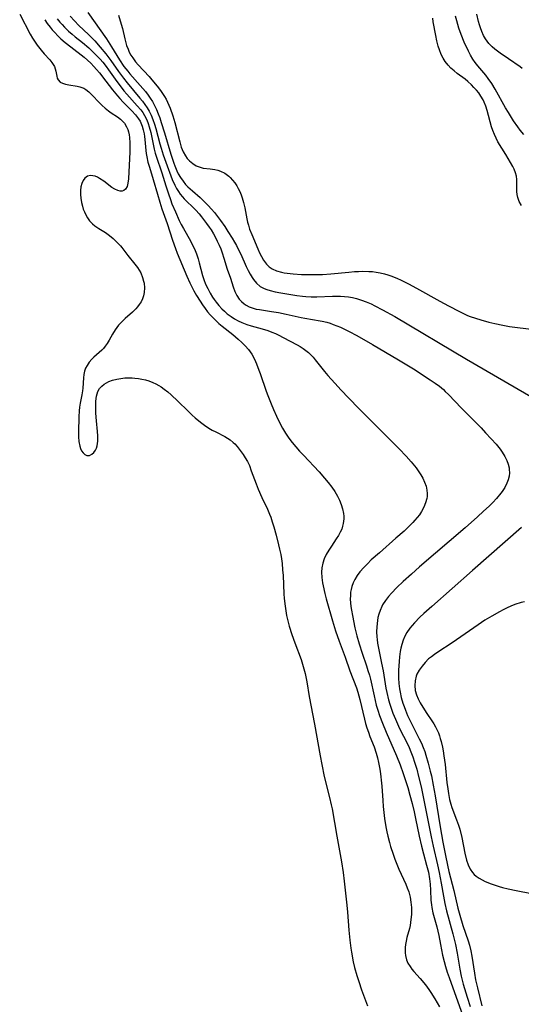
# Model space of a CAD drawing. Units: inches. Extents: x 2111729 to 2117253, y 250126 to 255482.
# Drawn here: x 2114413 to 2114497, y 251410 to 251575 of the extents above; entities that cross this region are included whole.
import ezdxf

# ---------------------------------------------------------------- set-up
doc = ezdxf.new("R2010")
doc.units = ezdxf.units.IN
doc.header["$MEASUREMENT"] = 0
doc.layers.add('c_22_T12S_R20E', color=22, linetype='Continuous')

msp = doc.modelspace()

# ---------------------------------------------------------------- linework, layer by layer
at = {"layer": 'c_22_T12S_R20E'}
for points in [[(2114412.79, 251575.57, 806), (2114414.55, 251572.23, 806), (2114414.94, 251571.55, 806), (2114415.35, 251570.88, 806), (2114415.68, 251570.41, 806), (2114416.35, 251569.54, 806), (2114416.88, 251568.93, 806), (2114417.81, 251567.93, 806), (2114418.15, 251567.51, 806), (2114418.39, 251567.16, 806), (2114418.59, 251566.81, 806), (2114418.74, 251566.43, 806), (2114418.85, 251566.05, 806), (2114418.98, 251565.2, 806), (2114419.07, 251564.9, 806), (2114419.22, 251564.6, 806), (2114419.57, 251564.23, 806), (2114419.96, 251564.03, 806), (2114420.46, 251563.88, 806), (2114421.02, 251563.76, 806), (2114422.36, 251563.55, 806), (2114422.85, 251563.44, 806), (2114423.52, 251563.19, 806), (2114423.86, 251562.99, 806), (2114424.34, 251562.61, 806), (2114424.78, 251562.16, 806), (2114426.16, 251560.72, 806), (2114426.58, 251560.3, 806), (2114427.08, 251559.85, 806), (2114427.6, 251559.43, 806), (2114428.04, 251559.1, 806), (2114429.1, 251558.4, 806), (2114429.6, 251558.02, 806), (2114429.9, 251557.75, 806), (2114430.28, 251557.33, 806), (2114430.64, 251556.73, 806), (2114430.82, 251556.32, 806), (2114430.97, 251555.88, 806), (2114431.08, 251555.43, 806), (2114431.15, 251554.96, 806), (2114431.2, 251554.09, 806), (2114431.2, 251553.33, 806), (2114431.17, 251552.55, 806), (2114430.96, 251548.04, 806), (2114430.87, 251547.33, 806), (2114430.72, 251546.76, 806), (2114430.44, 251546.32, 806), (2114430.19, 251546.12, 806), (2114429.9, 251546.01, 806), (2114429.55, 251546, 806), (2114429.16, 251546.09, 806), (2114428.69, 251546.31, 806), (2114428.2, 251546.62, 806), (2114426.84, 251547.64, 806), (2114426.12, 251548.12, 806), (2114425.78, 251548.31, 806), (2114425.4, 251548.48, 806), (2114425.03, 251548.58, 806), (2114424.59, 251548.61, 806), (2114424.12, 251548.49, 806), (2114423.68, 251548.15, 806), (2114423.41, 251547.76, 806), (2114423.19, 251547.29, 806), (2114423.02, 251546.69, 806), (2114422.94, 251546.09, 806), (2114422.93, 251545.46, 806), (2114422.99, 251544.81, 806), (2114423.11, 251544.1, 806), (2114423.26, 251543.46, 806), (2114423.41, 251542.99, 806), (2114423.59, 251542.54, 806), (2114423.83, 251542.01, 806), (2114424.12, 251541.52, 806), (2114424.46, 251541.03, 806), (2114424.65, 251540.82, 806), (2114424.96, 251540.51, 806), (2114425.36, 251540.18, 806), (2114426.02, 251539.75, 806), (2114427.12, 251539.07, 806), (2114427.77, 251538.6, 806), (2114428.41, 251538.07, 806), (2114429.03, 251537.49, 806), (2114429.61, 251536.86, 806), (2114429.84, 251536.57, 806), (2114430.85, 251535.25, 806), (2114432, 251533.8, 806), (2114432.45, 251533.21, 806), (2114432.74, 251532.77, 806), (2114433, 251532.32, 806), (2114433.32, 251531.59, 806), (2114433.49, 251530.97, 806), (2114433.56, 251530.59, 806), (2114433.62, 251529.83, 806), (2114433.58, 251529.08, 806), (2114433.47, 251528.5, 806), (2114433.3, 251528.01, 806), (2114433.06, 251527.51, 806), (2114432.76, 251527.03, 806), (2114432.48, 251526.67, 806), (2114432.16, 251526.33, 806), (2114431.6, 251525.78, 806), (2114430.41, 251524.71, 806), (2114429.84, 251524.16, 806), (2114429.31, 251523.59, 806), (2114429.02, 251523.22, 806), (2114428.75, 251522.83, 806), (2114428.29, 251522.08, 806), (2114427.71, 251521.07, 806), (2114427.4, 251520.56, 806), (2114427.06, 251520.07, 806), (2114426.78, 251519.72, 806), (2114426.48, 251519.4, 806), (2114426.06, 251519.02, 806), (2114425.19, 251518.27, 806), (2114424.84, 251517.93, 806), (2114424.4, 251517.42, 806), (2114424.03, 251516.86, 806), (2114423.79, 251516.39, 806), (2114423.62, 251515.89, 806), (2114423.5, 251515.35, 806), (2114423.43, 251514.79, 806), (2114423.31, 251513.06, 806), (2114423.25, 251512.61, 806), (2114423.14, 251511.93, 806), (2114422.89, 251510.56, 806), (2114422.79, 251509.88, 806), (2114422.73, 251509.28, 806), (2114422.68, 251508.27, 806), (2114422.6, 251505.8, 806), (2114422.6, 251504.95, 806), (2114422.66, 251504.14, 806), (2114422.81, 251503.39, 806), (2114422.94, 251502.98, 806), (2114423.11, 251502.62, 806), (2114423.37, 251502.26, 806), (2114423.67, 251501.99, 806), (2114424.01, 251501.83, 806), (2114424.45, 251501.83, 806), (2114424.86, 251502.02, 806), (2114425.18, 251502.31, 806), (2114425.44, 251502.71, 806), (2114425.59, 251503.05, 806), (2114425.71, 251503.42, 806), (2114425.79, 251503.8, 806), (2114425.84, 251504.2, 806), (2114425.86, 251504.66, 806), (2114425.85, 251505.13, 806), (2114425.8, 251505.83, 806), (2114425.61, 251507.61, 806), (2114425.52, 251508.92, 806), (2114425.49, 251510.01, 806), (2114425.51, 251510.9, 806), (2114425.59, 251511.72, 806), (2114425.83, 251512.53, 806), (2114426.13, 251513.04, 806), (2114426.49, 251513.43, 806), (2114426.91, 251513.76, 806), (2114427.29, 251513.99, 806), (2114427.7, 251514.18, 806), (2114428.3, 251514.4, 806), (2114428.99, 251514.58, 806), (2114429.66, 251514.7, 806), (2114430.34, 251514.77, 806), (2114430.95, 251514.8, 806), (2114431.57, 251514.79, 806), (2114432.04, 251514.76, 806), (2114432.61, 251514.7, 806), (2114433.18, 251514.6, 806), (2114433.78, 251514.45, 806), (2114434.37, 251514.27, 806), (2114435.04, 251514.01, 806), (2114435.53, 251513.79, 806), (2114436, 251513.54, 806), (2114436.44, 251513.27, 806), (2114436.92, 251512.93, 806), (2114437.51, 251512.46, 806), (2114438.08, 251511.97, 806), (2114439.22, 251510.92, 806), (2114440.92, 251509.2, 806), (2114441.6, 251508.56, 806), (2114442.08, 251508.14, 806), (2114442.97, 251507.41, 806), (2114443.66, 251506.89, 806), (2114444.36, 251506.41, 806), (2114444.95, 251506.07, 806), (2114445.54, 251505.75, 806), (2114447.03, 251505, 806), (2114447.48, 251504.74, 806), (2114447.91, 251504.45, 806), (2114448.45, 251504, 806), (2114448.71, 251503.75, 806), (2114449.08, 251503.34, 806), (2114449.44, 251502.9, 806), (2114450.12, 251501.96, 806), (2114450.46, 251501.44, 806), (2114450.82, 251500.79, 806), (2114451.14, 251500.12, 806), (2114451.47, 251499.26, 806), (2114452.27, 251497.08, 806), (2114452.62, 251496.21, 806), (2114453.24, 251494.79, 806), (2114454.18, 251492.83, 806), (2114454.51, 251492.04, 806), (2114454.71, 251491.51, 806), (2114454.97, 251490.72, 806), (2114455.22, 251489.91, 806), (2114455.62, 251488.49, 806), (2114456.03, 251486.88, 806), (2114456.2, 251486.15, 806), (2114456.37, 251485.29, 806), (2114456.49, 251484.54, 806), (2114456.6, 251483.77, 806), (2114456.7, 251482.69, 806), (2114456.76, 251481.75, 806), (2114456.89, 251478.73, 806), (2114456.95, 251477.9, 806), (2114457.1, 251476.63, 806), (2114457.22, 251475.84, 806), (2114457.37, 251475.07, 806), (2114457.58, 251474.17, 806), (2114457.81, 251473.31, 806), (2114458.23, 251471.93, 806), (2114458.73, 251470.49, 806), (2114459.79, 251467.73, 806), (2114460.04, 251466.96, 806), (2114460.26, 251466.19, 806), (2114460.45, 251465.41, 806), (2114460.72, 251464.02, 806), (2114461.15, 251461.53, 806), (2114462.03, 251456.91, 806), (2114462.95, 251451.62, 806), (2114463.22, 251450.2, 806), (2114463.66, 251448.18, 806), (2114464.55, 251444.68, 806), (2114464.82, 251443.44, 806), (2114464.95, 251442.78, 806), (2114465.73, 251438.18, 806), (2114466.5, 251433.92, 806), (2114466.78, 251432.15, 806), (2114466.97, 251430.67, 806), (2114467.43, 251426.7, 806), (2114467.53, 251425.53, 806), (2114467.75, 251422.48, 806), (2114467.9, 251420.85, 806), (2114468.07, 251419.49, 806), (2114468.17, 251418.81, 806), (2114468.47, 251417.2, 806), (2114468.69, 251416.26, 806), (2114469.06, 251414.95, 806), (2114469.4, 251413.91, 806), (2114469.87, 251412.52, 806), (2114470.34, 251411.21, 806), (2114470.89, 251409.83, 806)], [(2114421.22, 251575.25, 800), (2114421.92, 251574.46, 800), (2114422.65, 251573.69, 800), (2114424.27, 251572.15, 800), (2114425.32, 251571.09, 800), (2114426.25, 251570.07, 800), (2114427.2, 251568.94, 800), (2114428.02, 251567.85, 800), (2114429.31, 251565.98, 800), (2114430.12, 251564.87, 800), (2114430.71, 251564.11, 800), (2114432.87, 251561.55, 800), (2114433.29, 251561.02, 800), (2114433.69, 251560.46, 800), (2114434.05, 251559.92, 800), (2114434.39, 251559.35, 800), (2114434.73, 251558.68, 800), (2114435.02, 251557.98, 800), (2114435.3, 251557.19, 800), (2114435.51, 251556.49, 800), (2114436.2, 251553.89, 800), (2114436.4, 251553.19, 800), (2114436.74, 251552.07, 800), (2114437.39, 251550.21, 800), (2114438, 251548.55, 800), (2114438.25, 251547.94, 800), (2114438.69, 251546.97, 800), (2114438.96, 251546.46, 800), (2114439.29, 251545.92, 800), (2114439.6, 251545.47, 800), (2114439.95, 251545.04, 800), (2114440.27, 251544.69, 800), (2114440.6, 251544.35, 800), (2114441.78, 251543.24, 800), (2114442.18, 251542.84, 800), (2114442.74, 251542.22, 800), (2114443.15, 251541.72, 800), (2114443.99, 251540.61, 800), (2114444.43, 251539.99, 800), (2114444.74, 251539.51, 800), (2114445.14, 251538.85, 800), (2114445.47, 251538.26, 800), (2114445.78, 251537.65, 800), (2114446.1, 251536.97, 800), (2114446.36, 251536.33, 800), (2114446.6, 251535.68, 800), (2114446.89, 251534.82, 800), (2114447.46, 251532.97, 800), (2114447.98, 251531.47, 800), (2114448.45, 251530.02, 800), (2114448.74, 251529.21, 800), (2114449.07, 251528.53, 800), (2114449.46, 251527.95, 800), (2114449.84, 251527.54, 800), (2114450.27, 251527.17, 800), (2114450.62, 251526.94, 800), (2114451.11, 251526.67, 800), (2114451.63, 251526.47, 800), (2114452.25, 251526.3, 800), (2114452.82, 251526.19, 800), (2114454.86, 251525.9, 800), (2114456.02, 251525.69, 800), (2114457.28, 251525.43, 800), (2114459.8, 251524.87, 800), (2114460.4, 251524.75, 800), (2114462.94, 251524.34, 800), (2114463.31, 251524.26, 800), (2114464.06, 251524.08, 800), (2114464.61, 251523.91, 800), (2114465.16, 251523.72, 800), (2114465.75, 251523.49, 800), (2114466.34, 251523.24, 800), (2114467.16, 251522.86, 800), (2114467.81, 251522.54, 800), (2114469.09, 251521.86, 800), (2114471.72, 251520.38, 800), (2114476.06, 251517.82, 800), (2114478.54, 251516.3, 800), (2114481.36, 251514.48, 800), (2114482.18, 251513.91, 800), (2114482.87, 251513.38, 800), (2114483.54, 251512.83, 800), (2114483.86, 251512.53, 800), (2114484.4, 251512.01, 800), (2114486.59, 251509.73, 800), (2114489.84, 251506.43, 800), (2114490.6, 251505.63, 800), (2114491.53, 251504.63, 800), (2114492.34, 251503.71, 800), (2114493.02, 251502.85, 800), (2114493.35, 251502.39, 800), (2114493.81, 251501.64, 800), (2114494.14, 251500.97, 800), (2114494.36, 251500.38, 800), (2114494.5, 251499.77, 800), (2114494.55, 251499.48, 800), (2114494.58, 251498.92, 800), (2114494.53, 251498.36, 800), (2114494.38, 251497.77, 800), (2114494.14, 251497.18, 800), (2114493.78, 251496.48, 800), (2114493.33, 251495.79, 800), (2114493.13, 251495.51, 800), (2114492.42, 251494.64, 800), (2114491.78, 251493.96, 800), (2114491.18, 251493.36, 800), (2114490.26, 251492.49, 800), (2114489.23, 251491.56, 800), (2114487.16, 251489.75, 800), (2114479.56, 251483.2, 800), (2114478.19, 251482, 800), (2114476.85, 251480.79, 800), (2114475.78, 251479.78, 800), (2114474.85, 251478.81, 800), (2114474.36, 251478.24, 800), (2114473.85, 251477.57, 800), (2114473.4, 251476.87, 800), (2114473.25, 251476.58, 800), (2114472.97, 251475.94, 800), (2114472.75, 251475.28, 800), (2114472.62, 251474.77, 800), (2114472.53, 251474.26, 800), (2114472.41, 251473.18, 800), (2114472.38, 251472.36, 800), (2114472.42, 251471.52, 800), (2114472.46, 251471.05, 800), (2114472.54, 251470.46, 800), (2114472.69, 251469.64, 800), (2114473.22, 251467.1, 800), (2114473.47, 251465.81, 800), (2114473.95, 251462.95, 800), (2114474.09, 251462.23, 800), (2114474.38, 251460.99, 800), (2114474.59, 251460.25, 800), (2114474.92, 251459.27, 800), (2114475.11, 251458.76, 800), (2114475.52, 251457.78, 800), (2114476.24, 251456.22, 800), (2114477.54, 251453.62, 800), (2114477.81, 251453.02, 800), (2114478.12, 251452.31, 800), (2114478.44, 251451.45, 800), (2114478.73, 251450.58, 800), (2114479.09, 251449.38, 800), (2114479.4, 251448.2, 800), (2114479.82, 251446.45, 800), (2114480.18, 251444.79, 800), (2114481.5, 251438.1, 800), (2114481.84, 251436.53, 800), (2114482.55, 251433.39, 800), (2114482.81, 251432.14, 800), (2114483.16, 251430.33, 800), (2114483.55, 251428.19, 800), (2114483.8, 251426.94, 800), (2114484.08, 251425.71, 800), (2114485.11, 251421.89, 800), (2114485.56, 251420.08, 800), (2114485.83, 251418.66, 800), (2114486.3, 251415.98, 800), (2114486.53, 251414.8, 800), (2114486.86, 251413.46, 800), (2114487.06, 251412.74, 800), (2114487.49, 251411.31, 800), (2114488, 251409.74, 800)], [(2114424.15, 251575.85, 798), (2114427.27, 251571.43, 798), (2114428.14, 251570.1, 798), (2114429.48, 251567.92, 798), (2114430.2, 251566.84, 798), (2114430.82, 251566.02, 798), (2114431.17, 251565.6, 798), (2114432.91, 251563.65, 798), (2114433.78, 251562.63, 798), (2114434.22, 251562.06, 798), (2114434.59, 251561.52, 798), (2114434.94, 251560.97, 798), (2114435.32, 251560.29, 798), (2114435.63, 251559.63, 798), (2114435.91, 251558.94, 798), (2114436.17, 251558.25, 798), (2114436.43, 251557.49, 798), (2114436.98, 251555.76, 798), (2114438.02, 251552.2, 798), (2114438.52, 251550.68, 798), (2114438.69, 251550.21, 798), (2114439.04, 251549.37, 798), (2114439.27, 251548.89, 798), (2114439.64, 251548.25, 798), (2114440.06, 251547.64, 798), (2114440.48, 251547.13, 798), (2114440.87, 251546.74, 798), (2114441.63, 251546.03, 798), (2114442.92, 251544.91, 798), (2114443.51, 251544.37, 798), (2114444.25, 251543.61, 798), (2114444.8, 251543, 798), (2114445.31, 251542.4, 798), (2114445.82, 251541.76, 798), (2114446.32, 251541.11, 798), (2114447.02, 251540.09, 798), (2114447.56, 251539.27, 798), (2114448.28, 251538.13, 798), (2114448.67, 251537.49, 798), (2114448.99, 251536.9, 798), (2114449.35, 251536.2, 798), (2114449.69, 251535.49, 798), (2114450.63, 251533.39, 798), (2114450.94, 251532.74, 798), (2114451.26, 251532.12, 798), (2114451.61, 251531.54, 798), (2114451.81, 251531.24, 798), (2114452.34, 251530.6, 798), (2114452.96, 251530.08, 798), (2114453.59, 251529.74, 798), (2114454.08, 251529.54, 798), (2114454.6, 251529.37, 798), (2114455.45, 251529.17, 798), (2114456.4, 251529, 798), (2114459.09, 251528.58, 798), (2114460.04, 251528.46, 798), (2114460.57, 251528.41, 798), (2114461.47, 251528.36, 798), (2114462.38, 251528.36, 798), (2114465.03, 251528.44, 798), (2114465.81, 251528.45, 798), (2114466.37, 251528.44, 798), (2114467.02, 251528.39, 798), (2114467.7, 251528.31, 798), (2114468.38, 251528.2, 798), (2114469.04, 251528.04, 798), (2114469.87, 251527.8, 798), (2114470.67, 251527.5, 798), (2114471.47, 251527.15, 798), (2114472.12, 251526.84, 798), (2114473.4, 251526.18, 798), (2114475.42, 251525.04, 798), (2114487.42, 251517.93, 798), (2114498.79, 251511.3, 798)], [(2114429.29, 251575.38, 796), (2114429.58, 251574.48, 796), (2114429.93, 251573.15, 796), (2114430.34, 251571.42, 796), (2114430.64, 251570.35, 796), (2114430.88, 251569.71, 796), (2114431.09, 251569.24, 796), (2114431.36, 251568.74, 796), (2114431.66, 251568.25, 796), (2114432.14, 251567.6, 796), (2114432.56, 251567.11, 796), (2114434.42, 251565.15, 796), (2114434.88, 251564.62, 796), (2114435.76, 251563.54, 796), (2114436.31, 251562.8, 796), (2114436.64, 251562.32, 796), (2114436.96, 251561.83, 796), (2114437.23, 251561.36, 796), (2114437.47, 251560.89, 796), (2114437.71, 251560.38, 796), (2114437.92, 251559.85, 796), (2114438.36, 251558.56, 796), (2114438.68, 251557.48, 796), (2114439.52, 251554.21, 796), (2114439.77, 251553.36, 796), (2114440.09, 251552.56, 796), (2114440.45, 251551.92, 796), (2114440.78, 251551.47, 796), (2114441.15, 251551.06, 796), (2114441.68, 251550.6, 796), (2114442.26, 251550.23, 796), (2114442.57, 251550.1, 796), (2114442.9, 251549.98, 796), (2114443.43, 251549.86, 796), (2114444.62, 251549.73, 796), (2114445.37, 251549.62, 796), (2114445.86, 251549.51, 796), (2114446.33, 251549.35, 796), (2114447.04, 251548.99, 796), (2114447.69, 251548.51, 796), (2114447.95, 251548.27, 796), (2114448.34, 251547.85, 796), (2114448.7, 251547.38, 796), (2114449.03, 251546.89, 796), (2114449.29, 251546.41, 796), (2114449.53, 251545.92, 796), (2114449.75, 251545.4, 796), (2114449.93, 251544.86, 796), (2114450.16, 251544.08, 796), (2114450.37, 251543.2, 796), (2114450.72, 251541.36, 796), (2114450.84, 251540.83, 796), (2114450.98, 251540.31, 796), (2114451.19, 251539.66, 796), (2114451.54, 251538.75, 796), (2114452.55, 251536.34, 796), (2114452.85, 251535.66, 796), (2114453.15, 251535.05, 796), (2114453.49, 251534.48, 796), (2114454, 251533.8, 796), (2114454.45, 251533.37, 796), (2114454.95, 251533.01, 796), (2114455.67, 251532.68, 796), (2114456.5, 251532.44, 796), (2114456.97, 251532.35, 796), (2114457.45, 251532.28, 796), (2114458.47, 251532.17, 796), (2114459.82, 251532.09, 796), (2114461.92, 251532.04, 796), (2114463.33, 251532.07, 796), (2114464.75, 251532.16, 796), (2114467.73, 251532.46, 796), (2114468.68, 251532.54, 796), (2114469.39, 251532.58, 796), (2114470.05, 251532.6, 796), (2114471.1, 251532.58, 796), (2114471.72, 251532.54, 796), (2114472.33, 251532.46, 796), (2114473.01, 251532.34, 796), (2114473.68, 251532.18, 796), (2114474.24, 251532.01, 796), (2114474.78, 251531.83, 796), (2114475.79, 251531.43, 796), (2114476.5, 251531.1, 796), (2114477.72, 251530.49, 796), (2114479.06, 251529.78, 796), (2114482.93, 251527.62, 796), (2114484.4, 251526.83, 796), (2114486.25, 251525.86, 796), (2114487, 251525.49, 796), (2114487.58, 251525.24, 796), (2114488.03, 251525.05, 796), (2114488.92, 251524.75, 796), (2114489.82, 251524.47, 796), (2114491.13, 251524.11, 796), (2114492.11, 251523.87, 796), (2114493.47, 251523.59, 796), (2114494.59, 251523.4, 796), (2114495.93, 251523.2, 796), (2114500.97, 251522.58, 796)], [(2114496.96, 251555.44, 798), (2114496.35, 251556.19, 798), (2114495.95, 251556.73, 798), (2114495.25, 251557.76, 798), (2114494.4, 251559.15, 798), (2114493.94, 251559.93, 798), (2114492.19, 251563.03, 798), (2114491.62, 251563.96, 798), (2114491.01, 251564.83, 798), (2114490.61, 251565.36, 798), (2114489.29, 251566.96, 798), (2114488.86, 251567.51, 798), (2114488.46, 251568.07, 798), (2114488.07, 251568.72, 798), (2114487.72, 251569.4, 798), (2114487.02, 251570.91, 798), (2114486.5, 251572.17, 798), (2114486.12, 251573.23, 798), (2114485.94, 251573.83, 798), (2114485.78, 251574.43, 798), (2114485.58, 251575.22, 798)], [(2114496.72, 251566.51, 800), (2114496.35, 251566.76, 800), (2114494.43, 251568.13, 800), (2114493.04, 251569.07, 800), (2114492.15, 251569.72, 800), (2114491.67, 251570.13, 800), (2114491.14, 251570.66, 800), (2114490.59, 251571.42, 800), (2114490.26, 251572.01, 800), (2114489.98, 251572.65, 800), (2114489.73, 251573.3, 800), (2114489.57, 251573.81, 800), (2114489.43, 251574.33, 800), (2114489.15, 251575.56, 800)], [(2114416.98, 251574.65, 804), (2114417.4, 251574.02, 804), (2114417.86, 251573.41, 804), (2114418.23, 251572.95, 804), (2114418.65, 251572.48, 804), (2114419.16, 251571.96, 804), (2114419.68, 251571.47, 804), (2114420.4, 251570.84, 804), (2114421.31, 251570.11, 804), (2114423.55, 251568.36, 804), (2114424.1, 251567.9, 804), (2114424.65, 251567.38, 804), (2114425.18, 251566.85, 804), (2114425.64, 251566.32, 804), (2114426.09, 251565.79, 804), (2114427.19, 251564.38, 804), (2114428.27, 251562.95, 804), (2114429.1, 251561.93, 804), (2114429.5, 251561.47, 804), (2114430.07, 251560.86, 804), (2114431.54, 251559.41, 804), (2114432.13, 251558.76, 804), (2114432.64, 251558.1, 804), (2114432.88, 251557.69, 804), (2114433.01, 251557.42, 804), (2114433.25, 251556.84, 804), (2114433.43, 251556.22, 804), (2114433.56, 251555.59, 804), (2114433.64, 251555.14, 804), (2114433.7, 251554.63, 804), (2114433.86, 251552.79, 804), (2114433.92, 251552.26, 804), (2114434.02, 251551.71, 804), (2114434.21, 251550.86, 804), (2114434.45, 251550.02, 804), (2114435.1, 251547.92, 804), (2114435.78, 251545.47, 804), (2114436.18, 251544.13, 804), (2114436.54, 251543.05, 804), (2114437.43, 251540.6, 804), (2114438.33, 251537.8, 804), (2114438.8, 251536.41, 804), (2114439.1, 251535.64, 804), (2114440.71, 251531.76, 804), (2114441.2, 251530.65, 804), (2114441.47, 251530.09, 804), (2114441.89, 251529.33, 804), (2114442.32, 251528.58, 804), (2114442.91, 251527.62, 804), (2114443.32, 251526.99, 804), (2114443.74, 251526.38, 804), (2114444.16, 251525.84, 804), (2114444.61, 251525.32, 804), (2114445.07, 251524.83, 804), (2114445.54, 251524.36, 804), (2114446.05, 251523.89, 804), (2114446.58, 251523.44, 804), (2114448.38, 251522.05, 804), (2114449.29, 251521.28, 804), (2114449.91, 251520.69, 804), (2114450.46, 251520.12, 804), (2114450.98, 251519.52, 804), (2114451.25, 251519.17, 804), (2114451.53, 251518.76, 804), (2114451.98, 251517.94, 804), (2114452.36, 251517.11, 804), (2114452.75, 251516.1, 804), (2114452.96, 251515.5, 804), (2114453.94, 251512.59, 804), (2114454.23, 251511.82, 804), (2114454.76, 251510.46, 804), (2114455.16, 251509.52, 804), (2114455.67, 251508.39, 804), (2114456.25, 251507.23, 804), (2114456.7, 251506.39, 804), (2114457.2, 251505.55, 804), (2114457.74, 251504.74, 804), (2114458.31, 251503.99, 804), (2114458.91, 251503.27, 804), (2114459.53, 251502.56, 804), (2114460.17, 251501.86, 804), (2114462.78, 251499.08, 804), (2114463.7, 251498.05, 804), (2114464.3, 251497.31, 804), (2114464.89, 251496.53, 804), (2114465.39, 251495.79, 804), (2114465.84, 251495.03, 804), (2114466.19, 251494.36, 804), (2114466.49, 251493.63, 804), (2114466.72, 251492.88, 804), (2114466.87, 251492.13, 804), (2114466.9, 251491.68, 804), (2114466.9, 251491.23, 804), (2114466.82, 251490.48, 804), (2114466.71, 251490, 804), (2114466.56, 251489.53, 804), (2114466.32, 251488.99, 804), (2114466.03, 251488.46, 804), (2114465.66, 251487.88, 804), (2114464.84, 251486.67, 804), (2114464.41, 251486.02, 804), (2114463.99, 251485.27, 804), (2114463.66, 251484.56, 804), (2114463.42, 251483.82, 804), (2114463.26, 251483.06, 804), (2114463.21, 251482.31, 804), (2114463.24, 251481.42, 804), (2114463.35, 251480.53, 804), (2114463.45, 251480.02, 804), (2114463.74, 251478.78, 804), (2114463.99, 251477.87, 804), (2114465.04, 251474.19, 804), (2114465.53, 251472.54, 804), (2114466.12, 251470.81, 804), (2114467.12, 251468.13, 804), (2114467.94, 251465.82, 804), (2114469.02, 251462.99, 804), (2114469.27, 251462.27, 804), (2114469.61, 251461.02, 804), (2114470.37, 251457.75, 804), (2114470.55, 251457.02, 804), (2114470.76, 251456.31, 804), (2114471.01, 251455.59, 804), (2114471.27, 251454.88, 804), (2114471.97, 251453.14, 804), (2114472.32, 251452.07, 804), (2114472.52, 251451.3, 804), (2114472.7, 251450.52, 804), (2114472.91, 251449.39, 804), (2114473.02, 251448.63, 804), (2114473.21, 251447.08, 804), (2114473.26, 251446.58, 804), (2114473.41, 251444.15, 804), (2114473.48, 251443.19, 804), (2114473.59, 251442.18, 804), (2114473.72, 251441.16, 804), (2114473.93, 251439.79, 804), (2114474.09, 251438.92, 804), (2114474.25, 251438.22, 804), (2114474.52, 251437.14, 804), (2114474.73, 251436.46, 804), (2114475.14, 251435.19, 804), (2114475.44, 251434.35, 804), (2114475.87, 251433.25, 804), (2114476.1, 251432.7, 804), (2114477.26, 251430.18, 804), (2114477.52, 251429.58, 804), (2114477.76, 251428.9, 804), (2114477.98, 251428.04, 804), (2114478.12, 251427.16, 804), (2114478.2, 251426.27, 804), (2114478.21, 251425.94, 804), (2114478.2, 251425.11, 804), (2114478.13, 251424.28, 804), (2114477.99, 251423.3, 804), (2114477.88, 251422.8, 804), (2114477.46, 251421.26, 804), (2114477.32, 251420.68, 804), (2114477.21, 251420.1, 804), (2114477.16, 251419.62, 804), (2114477.14, 251419.15, 804), (2114477.15, 251418.72, 804), (2114477.19, 251418.29, 804), (2114477.37, 251417.56, 804), (2114477.63, 251416.97, 804), (2114477.97, 251416.41, 804), (2114478.28, 251416, 804), (2114478.61, 251415.6, 804), (2114479.66, 251414.41, 804), (2114480.54, 251413.35, 804), (2114481.11, 251412.58, 804), (2114481.47, 251412.07, 804), (2114482.12, 251411.04, 804), (2114482.51, 251410.36, 804), (2114482.88, 251409.67, 804)], [(2114419.05, 251574.79, 802), (2114419.5, 251574.25, 802), (2114419.87, 251573.82, 802), (2114420.26, 251573.41, 802), (2114420.94, 251572.74, 802), (2114421.55, 251572.2, 802), (2114422.06, 251571.78, 802), (2114423.25, 251570.83, 802), (2114424.32, 251569.92, 802), (2114425.3, 251569.01, 802), (2114426.22, 251568.05, 802), (2114426.66, 251567.54, 802), (2114427.22, 251566.85, 802), (2114427.64, 251566.28, 802), (2114429.02, 251564.31, 802), (2114429.71, 251563.38, 802), (2114430.19, 251562.78, 802), (2114430.69, 251562.2, 802), (2114432.43, 251560.27, 802), (2114432.99, 251559.6, 802), (2114433.33, 251559.12, 802), (2114433.63, 251558.63, 802), (2114434, 251557.89, 802), (2114434.23, 251557.32, 802), (2114434.42, 251556.73, 802), (2114434.67, 251555.79, 802), (2114435.26, 251553.03, 802), (2114435.43, 251552.35, 802), (2114435.59, 251551.83, 802), (2114436.55, 251549.05, 802), (2114437.21, 251546.86, 802), (2114437.62, 251545.57, 802), (2114437.96, 251544.58, 802), (2114438.22, 251543.88, 802), (2114438.78, 251542.54, 802), (2114439.42, 251541.11, 802), (2114439.77, 251540.41, 802), (2114440.12, 251539.76, 802), (2114441.3, 251537.69, 802), (2114441.67, 251536.97, 802), (2114441.97, 251536.33, 802), (2114442.31, 251535.51, 802), (2114442.59, 251534.68, 802), (2114442.78, 251534.03, 802), (2114443.33, 251531.92, 802), (2114443.54, 251531.24, 802), (2114443.83, 251530.47, 802), (2114444.18, 251529.72, 802), (2114444.58, 251528.95, 802), (2114445, 251528.27, 802), (2114445.25, 251527.9, 802), (2114445.59, 251527.46, 802), (2114446.05, 251526.89, 802), (2114446.55, 251526.35, 802), (2114446.99, 251525.92, 802), (2114447.45, 251525.5, 802), (2114448.08, 251525.02, 802), (2114448.66, 251524.65, 802), (2114449.26, 251524.33, 802), (2114449.88, 251524.05, 802), (2114450.74, 251523.72, 802), (2114451.43, 251523.49, 802), (2114453.3, 251522.97, 802), (2114454.21, 251522.69, 802), (2114454.92, 251522.42, 802), (2114455.49, 251522.18, 802), (2114456.04, 251521.92, 802), (2114456.78, 251521.54, 802), (2114459.1, 251520.31, 802), (2114459.61, 251520.01, 802), (2114460.11, 251519.7, 802), (2114460.59, 251519.35, 802), (2114461.02, 251519.01, 802), (2114461.41, 251518.64, 802), (2114461.79, 251518.24, 802), (2114462.14, 251517.82, 802), (2114463.69, 251515.85, 802), (2114464.25, 251515.19, 802), (2114465.4, 251513.89, 802), (2114466.48, 251512.72, 802), (2114467.69, 251511.44, 802), (2114469.46, 251509.64, 802), (2114474.88, 251504.24, 802), (2114476.16, 251502.95, 802), (2114477.33, 251501.72, 802), (2114478.18, 251500.76, 802), (2114478.98, 251499.75, 802), (2114479.44, 251499.11, 802), (2114479.79, 251498.57, 802), (2114480.1, 251498.03, 802), (2114480.41, 251497.35, 802), (2114480.64, 251496.7, 802), (2114480.8, 251496.04, 802), (2114480.85, 251495.49, 802), (2114480.83, 251494.98, 802), (2114480.78, 251494.62, 802), (2114480.58, 251493.89, 802), (2114480.29, 251493.18, 802), (2114479.89, 251492.44, 802), (2114479.55, 251491.93, 802), (2114479.17, 251491.45, 802), (2114478.8, 251491.02, 802), (2114478.42, 251490.61, 802), (2114477.75, 251489.94, 802), (2114476.98, 251489.2, 802), (2114475.61, 251487.99, 802), (2114472.85, 251485.58, 802), (2114471.5, 251484.36, 802), (2114470.86, 251483.74, 802), (2114470.25, 251483.1, 802), (2114469.61, 251482.37, 802), (2114469.15, 251481.75, 802), (2114468.75, 251481.1, 802), (2114468.47, 251480.53, 802), (2114468.25, 251479.94, 802), (2114468.13, 251479.45, 802), (2114468.05, 251478.96, 802), (2114468.01, 251478.42, 802), (2114468, 251477.8, 802), (2114468.03, 251477.18, 802), (2114468.1, 251476.57, 802), (2114468.19, 251475.95, 802), (2114468.34, 251475.1, 802), (2114468.78, 251473.02, 802), (2114469.09, 251471.69, 802), (2114469.47, 251470.34, 802), (2114469.97, 251468.81, 802), (2114470.7, 251466.65, 802), (2114470.95, 251465.87, 802), (2114471.18, 251465.09, 802), (2114471.35, 251464.42, 802), (2114471.96, 251461.64, 802), (2114472.14, 251460.87, 802), (2114472.34, 251460.11, 802), (2114472.59, 251459.25, 802), (2114472.89, 251458.38, 802), (2114473.38, 251457.07, 802), (2114474, 251455.59, 802), (2114475.71, 251451.65, 802), (2114476.33, 251450.12, 802), (2114476.85, 251448.67, 802), (2114477.13, 251447.84, 802), (2114477.59, 251446.32, 802), (2114477.96, 251445.03, 802), (2114478.33, 251443.64, 802), (2114478.66, 251442.28, 802), (2114478.91, 251441.15, 802), (2114479.52, 251438.19, 802), (2114479.9, 251436.53, 802), (2114480.22, 251435.24, 802), (2114480.74, 251433.35, 802), (2114481.03, 251432.17, 802), (2114481.22, 251431.05, 802), (2114481.31, 251430.2, 802), (2114481.38, 251429.2, 802), (2114481.47, 251427.52, 802), (2114481.54, 251426.75, 802), (2114481.6, 251426.29, 802), (2114481.79, 251425.39, 802), (2114482.43, 251423.03, 802), (2114482.77, 251421.61, 802), (2114483.08, 251420.13, 802), (2114483.42, 251418.34, 802), (2114483.66, 251417.24, 802), (2114483.89, 251416.4, 802), (2114484.17, 251415.48, 802), (2114484.48, 251414.57, 802), (2114486.81, 251408.18, 802)], [(2114496.57, 251543.57, 796), (2114496.2, 251544.29, 796), (2114495.97, 251544.96, 796), (2114495.86, 251545.45, 796), (2114495.81, 251545.93, 796), (2114495.8, 251546.34, 796), (2114495.83, 251547.33, 796), (2114495.82, 251547.92, 796), (2114495.74, 251548.5, 796), (2114495.6, 251549.06, 796), (2114495.34, 251549.67, 796), (2114495.12, 251550.09, 796), (2114493.99, 251552.11, 796), (2114492.65, 251554.25, 796), (2114492.33, 251554.84, 796), (2114492.05, 251555.45, 796), (2114491.78, 251556.15, 796), (2114491.59, 251556.76, 796), (2114490.86, 251559.48, 796), (2114490.62, 251560.22, 796), (2114490.37, 251560.85, 796), (2114490.18, 251561.25, 796), (2114489.8, 251561.89, 796), (2114489.44, 251562.4, 796), (2114489.05, 251562.88, 796), (2114488.65, 251563.34, 796), (2114488.23, 251563.77, 796), (2114487.62, 251564.33, 796), (2114487.16, 251564.7, 796), (2114485.86, 251565.67, 796), (2114485.32, 251566.1, 796), (2114484.81, 251566.55, 796), (2114484.32, 251567.04, 796), (2114483.84, 251567.66, 796), (2114483.49, 251568.24, 796), (2114483.19, 251568.85, 796), (2114482.89, 251569.6, 796), (2114482.69, 251570.24, 796), (2114482.47, 251571.09, 796), (2114482.28, 251572.02, 796), (2114481.86, 251574.29, 796), (2114481.76, 251574.9, 796)], [(2114496.58, 251489.76, 798), (2114488.42, 251482.58, 798), (2114481.6, 251476.61, 798), (2114480.27, 251475.4, 798), (2114479.63, 251474.79, 798), (2114478.71, 251473.85, 798), (2114477.96, 251472.97, 798), (2114477.46, 251472.25, 798), (2114477.11, 251471.62, 798), (2114476.82, 251470.95, 798), (2114476.58, 251470.22, 798), (2114476.44, 251469.65, 798), (2114476.33, 251469.07, 798), (2114476.2, 251468.15, 798), (2114476.13, 251467.41, 798), (2114476.08, 251466.68, 798), (2114476.05, 251465.95, 798), (2114476.04, 251465.21, 798), (2114476.06, 251464.59, 798), (2114476.11, 251463.71, 798), (2114476.2, 251462.84, 798), (2114476.3, 251462.28, 798), (2114476.49, 251461.39, 798), (2114476.77, 251460.45, 798), (2114476.97, 251459.85, 798), (2114477.19, 251459.26, 798), (2114477.57, 251458.36, 798), (2114478.2, 251457.03, 798), (2114479.52, 251454.47, 798), (2114479.86, 251453.76, 798), (2114480.17, 251453.03, 798), (2114480.42, 251452.36, 798), (2114480.63, 251451.72, 798), (2114481.01, 251450.42, 798), (2114481.35, 251449.05, 798), (2114481.53, 251448.28, 798), (2114481.84, 251446.73, 798), (2114482.16, 251444.95, 798), (2114483.03, 251439.76, 798), (2114483.47, 251437.23, 798), (2114483.95, 251434.71, 798), (2114484.46, 251432.31, 798), (2114485.26, 251429.13, 798), (2114485.97, 251426.19, 798), (2114486.29, 251424.99, 798), (2114486.79, 251423.29, 798), (2114487.69, 251420.7, 798), (2114487.9, 251419.98, 798), (2114488.12, 251419.06, 798), (2114488.29, 251418.14, 798), (2114488.73, 251415.31, 798), (2114488.93, 251414.22, 798), (2114489.22, 251412.87, 798), (2114489.97, 251409.83, 798)], [(2114497.08, 251477.37, 796), (2114496.53, 251477.24, 796), (2114495.49, 251476.91, 796), (2114494.83, 251476.65, 796), (2114494.19, 251476.37, 796), (2114493.53, 251476.05, 796), (2114492.9, 251475.72, 796), (2114491.62, 251474.99, 796), (2114490.47, 251474.29, 796), (2114489.34, 251473.53, 796), (2114485.03, 251470.54, 796), (2114482.61, 251468.97, 796), (2114482.03, 251468.57, 796), (2114481.54, 251468.2, 796), (2114481.08, 251467.82, 796), (2114480.49, 251467.24, 796), (2114479.97, 251466.63, 796), (2114479.5, 251465.96, 796), (2114479.13, 251465.26, 796), (2114479, 251464.94, 796), (2114478.82, 251464.15, 796), (2114478.77, 251463.41, 796), (2114478.85, 251462.56, 796), (2114479.05, 251461.82, 796), (2114479.34, 251461.16, 796), (2114479.68, 251460.5, 796), (2114480.36, 251459.34, 796), (2114480.78, 251458.7, 796), (2114481.62, 251457.47, 796), (2114481.93, 251456.98, 796), (2114482.24, 251456.45, 796), (2114482.51, 251455.9, 796), (2114482.7, 251455.46, 796), (2114482.87, 251455, 796), (2114483.03, 251454.51, 796), (2114483.17, 251454, 796), (2114483.38, 251453.1, 796), (2114483.5, 251452.48, 796), (2114483.64, 251451.62, 796), (2114483.83, 251450.17, 796), (2114484.13, 251447.2, 796), (2114484.26, 251446.11, 796), (2114484.38, 251445.33, 796), (2114484.57, 251444.32, 796), (2114484.77, 251443.55, 796), (2114484.95, 251442.98, 796), (2114485.74, 251440.93, 796), (2114486.05, 251440.05, 796), (2114486.26, 251439.36, 796), (2114486.6, 251437.98, 796), (2114487.14, 251435.36, 796), (2114487.42, 251434.19, 796), (2114487.68, 251433.41, 796), (2114488, 251432.68, 796), (2114488.38, 251432.11, 796), (2114488.68, 251431.79, 796), (2114489.02, 251431.5, 796), (2114489.5, 251431.18, 796), (2114490, 251430.9, 796), (2114490.54, 251430.64, 796), (2114491.54, 251430.24, 796), (2114492.18, 251430.01, 796), (2114492.83, 251429.8, 796), (2114493.4, 251429.64, 796), (2114494.38, 251429.39, 796), (2114495.68, 251429.11, 796), (2114498.24, 251428.65, 796)]]:
    msp.add_polyline3d(points, dxfattribs=at)

doc.saveas('drawing.dxf')
